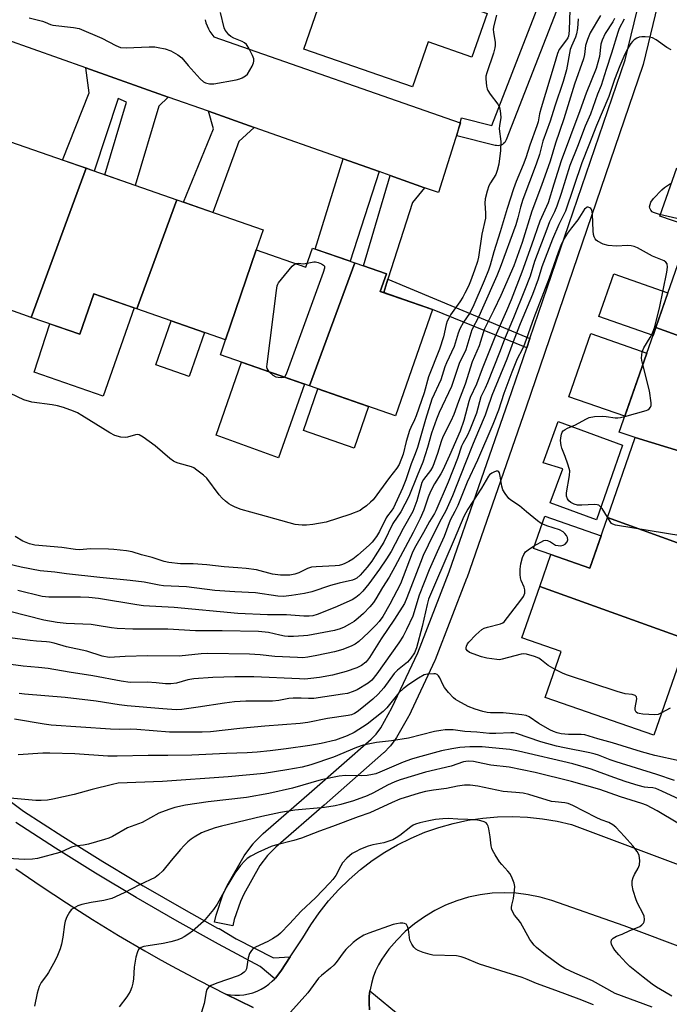
# Model space of a CAD drawing. Units: inches. Extents: x 1249767 to 1255767, y 545453 to 549453.
# Drawn here: x 1251147 to 1251356, y 548012 to 548329 of the extents above; entities that cross this region are included whole.
import ezdxf

# ---------------------------------------------------------------- set-up
doc = ezdxf.new("R2010")
doc.units = ezdxf.units.IN
doc.header["$MEASUREMENT"] = 0
for name, color, linetype in [('BLDG-Footprint', 5, 'Continuous'), ('CULTRL-Pad', 6, 'Continuous'), ('TRANS-Non Street Sidewalk', 7, 'Continuous'), ('TRANS-Parking Lot', 4, 'Continuous'), ('TRANS-Road', 130, 'Continuous'), ('TRANS-Street Sidewalk', 7, 'Continuous'), ('Undefined', 1, 'Continuous')]:
    doc.layers.add(name, color=color, linetype=linetype)

msp = doc.modelspace()

# ---------------------------------------------------------------- linework, layer by layer
at = {"layer": 'BLDG-Footprint'}
for points, elevation in [([(1251297.53, 548330.92), (1251292.64, 548316.88), (1251278.5, 548321.81), (1251273.45, 548307.31), (1251238.47, 548319.5), (1251248.51, 548348.35)], 438.51), ([(1251168.38, 548281.09), (1251150.7, 548233.09), (1251139.47, 548237), (1251143.91, 548249.72), (1251129.87, 548254.61), (1251128.48, 548255.2), (1251139.48, 548284.4), (1251141.58, 548290.43)], 439.56), ([(1251197.62, 548270.91), (1251184.68, 548235.8), (1251170.86, 548240.62), (1251166.34, 548227.64), (1251150.7, 548233.09), (1251168.38, 548281.09)], 439.35), ([(1251223.14, 548254.88), (1251213.3, 548225.83), (1251184.68, 548235.8), (1251197.62, 548270.91), (1251225.36, 548261.24)], 439.83), ([(1251254.89, 548250.66), (1251240.3, 548211.06), (1251211.63, 548221.04), (1251213.3, 548225.83), (1251223.14, 548254.88), (1251239.16, 548249.3), (1251241.28, 548255.4)], 440.09), ([(1251240.3, 548211.06), (1251254.89, 548250.66), (1251265.1, 548247.1), (1251263.13, 548241.45), (1251279.93, 548235.6), (1251268.02, 548201.4)], 439.92), ([(1251365.67, 548250.2), (1251393.89, 548239.43), (1251388.38, 548223.59), (1251394.88, 548221.33), (1251392.69, 548215.06), (1251351.85, 548229.79), (1251359.69, 548252.28)], 424.36), ([(1251392.69, 548215.06), (1251386.8, 548198.13), (1251380.7, 548200.25), (1251375.44, 548185.16), (1251345.28, 548194.35), (1251340.12, 548196.15), (1251351.85, 548229.79)], 424.02), ([(1251375.44, 548185.16), (1251380.78, 548183.3), (1251371.28, 548156), (1251336.31, 548168.61), (1251345.28, 548194.35)], 424.21), ([(1251371.28, 548156), (1251361.98, 548129.31), (1251314.48, 548146.43), (1251318.06, 548156.68), (1251330.62, 548152.3), (1251336.31, 548168.61)], 422.81), ([(1251361.98, 548129.31), (1251351.25, 548098.52), (1251316.28, 548110.7), (1251321.42, 548125.44), (1251308.72, 548129.87), (1251314.48, 548146.43)], 421.87)]:
    msp.add_lwpolyline(points, close=True, dxfattribs=dict(at, elevation=elevation))
at = {"layer": 'CULTRL-Pad'}
for points in [[(1251374.56, 548275.71), (1251369.14, 548260.16), (1251353.23, 548265.71), (1251358.65, 548281.26)], [(1251351.85, 548229.79), (1251350.98, 548227.29), (1251333.56, 548233.36), (1251338.35, 548247.1), (1251355.77, 548241.03)], [(1251183.79, 548236.12), (1251173.89, 548207.71), (1251151.66, 548215.43), (1251156.69, 548231), (1251166.34, 548227.64), (1251170.86, 548240.62)], [(1251206.48, 548228.21), (1251201.54, 548214.03), (1251190.84, 548217.76), (1251195.78, 548231.94)], [(1251348.99, 548221.58), (1251341.9, 548201.23), (1251323.86, 548207.52), (1251330.95, 548227.87)], [(1251238.76, 548211.59), (1251230.3, 548187.82), (1251210.25, 548195.12), (1251218.45, 548218.66)], [(1251259.38, 548204.41), (1251254.69, 548190.93), (1251238.34, 548196.62), (1251243.04, 548210.1)], [(1251341.11, 548191.89), (1251332.74, 548167.85), (1251317.82, 548173.35), (1251321.88, 548184.27), (1251315.63, 548186.18), (1251320.44, 548199.52)], [(1251334.25, 548162.69), (1251330.62, 548152.3), (1251318.06, 548156.68), (1251312.5, 548158.61), (1251316.12, 548169.01)]]:
    msp.add_lwpolyline(points, close=True, dxfattribs=at)
at = {"layer": 'TRANS-Non Street Sidewalk'}
msp.add_lwpolyline([(1251311.35, 548226.25), (1251310.34, 548223.3), (1251279.93, 548235.6), (1251264.24, 548241.06), (1251265.6, 548245.34)], close=True, dxfattribs=at)
at = {"layer": 'TRANS-Parking Lot'}
for points in [[(1251206.7, 548328.95, 0), (1251206.97, 548327.96, 0), (1251207.32, 548326.98, 0), (1251207.75, 548326.04, 0), (1251208.25, 548325.14, 0), (1251208.83, 548324.28, 0), (1251209.48, 548323.48, 0), (1251288.86, 548295.78, 0), (1251288.93, 548295.76, 0), (1251288.53, 548294.48, 0), (1251281.84, 548273.26, 0), (1251277.41, 548274.82, 0), (1251266.26, 548278.77, 0), (1251262.75, 548280.01, 0), (1251251.2, 548284.1, 0), (1251222.53, 548294.24, 0), (1251207.82, 548299.45, 0), (1251194.82, 548304.05, 0), (1251168.3, 548313.43, 0), (1251142.78, 548322.45, 0), (1251139.01, 548323.79, 0), (1251112.34, 548333.23, 0)], [(1251222.18, 548010.83, 0), (1251213.38, 548015.1, 0), (1251214.83, 548014.86, 0), (1251216.29, 548014.75, 0), (1251217.76, 548014.77, 0), (1251219.22, 548014.91, 0), (1251220.66, 548015.18, 0), (1251222.07, 548015.57, 0), (1251223.44, 548016.09, 0), (1251224.77, 548016.72, 0), (1251226.03, 548017.47, 0), (1251227.22, 548018.32, 0), (1251228.34, 548019.27, 0), (1251229.13, 548020.07, 0), (1251229.37, 548020.31, 0), (1251231.05, 548022.56, 0), (1251234.09, 548027.11, 0), (1251238.21, 548033.27, 0), (1251240.7, 548037.39, 0), (1251243.44, 548041.35, 0), (1251246.42, 548045.13, 0), (1251249.64, 548048.71, 0), (1251253.07, 548052.08, 0), (1251256.72, 548055.23, 0), (1251260.55, 548058.14, 0), (1251264.55, 548060.81, 0), (1251268.72, 548063.22, 0), (1251273.03, 548065.36, 0), (1251277.47, 548067.23, 0), (1251282.02, 548068.82, 0), (1251286.65, 548070.11, 0), (1251291.36, 548071.12, 0), (1251296.12, 548071.82, 0), (1251300.92, 548072.22, 0), (1251305.73, 548072.32, 0), (1251310.54, 548072.12, 0), (1251315.33, 548071.62, 0), (1251320.08, 548070.81, 0), (1251324.76, 548069.71, 0), (1251409.19, 548038.03, 0)], [(1251406.6, 548012.61, 0), (1251341.74, 548037.16, 0), (1251318.35, 548045.25, 0), (1251314.62, 548046.35, 0), (1251310.81, 548047.14, 0), (1251306.95, 548047.61, 0), (1251303.06, 548047.77, 0), (1251299.18, 548047.6, 0), (1251295.31, 548047.11, 0), (1251291.51, 548046.31, 0), (1251287.78, 548045.19, 0), (1251284.16, 548043.77, 0), (1251280.66, 548042.06, 0), (1251277.32, 548040.06, 0), (1251274.16, 548037.8, 0), (1251271.19, 548035.28, 0), (1251268.44, 548032.53, 0), (1251265.93, 548029.56, 0), (1251263.67, 548026.4, 0), (1251262.57, 548024.55, 0), (1251261.63, 548022.63, 0), (1251260.86, 548020.63, 0), (1251260.25, 548018.57, 0), (1251259.82, 548016.47, 0), (1251259.79, 548016.19, 0), (1251259.57, 548014.34, 0), (1251259.5, 548012.2, 0), (1251259.61, 548010.06, 0)]]:
    msp.add_polyline3d(points, dxfattribs=at)
at = {"layer": 'TRANS-Road'}
for points in [[(1251194.82, 548304.05), (1251191.81, 548301.11), (1251184.16, 548275.6), (1251174.35, 548279.01), (1251181.34, 548302.35), (1251178.64, 548303.59), (1251170.99, 548280.19), (1251168.38, 548281.09), (1251160.75, 548283.75), (1251169.29, 548305.39), (1251168.3, 548313.43)], [(1251222.53, 548294.24), (1251217.6, 548289.74), (1251209.13, 548266.9), (1251199.74, 548270.16), (1251209.38, 548293.79), (1251207.82, 548299.45)], [(1251262.75, 548280.01), (1251253.47, 548251.15), (1251242.19, 548255.08), (1251251.2, 548284.1)], [(1251277.41, 548274.82), (1251273.46, 548270.03), (1251265.6, 548245.34), (1251264.24, 548241.06), (1251263.13, 548241.45), (1251265.1, 548247.1), (1251257.77, 548249.65), (1251266.26, 548278.77)]]:
    msp.add_lwpolyline(points, close=True, dxfattribs=at)
msp.add_lwpolyline([(1251145.76, 548055.47), (1251153.87, 548049.91), (1251162.07, 548044.49), (1251170.37, 548039.19), (1251174.56, 548036.59), (1251178.78, 548034.03), (1251187.29, 548029.04), (1251191.58, 548026.61), (1251195.89, 548024.22), (1251204.59, 548019.57), (1251208.98, 548017.31), (1251213.38, 548015.1), (1251222.18, 548010.83)], dxfattribs=at)
at = {"layer": 'TRANS-Street Sidewalk'}
for points in [[(1251324.1, 548342.68), (1251303.7, 548290.28), (1251303.48, 548289.84), (1251303.2, 548289.44), (1251302.85, 548289.09), (1251302.46, 548288.8), (1251302.02, 548288.59), (1251301.55, 548288.44), (1251301.07, 548288.37), (1251300.58, 548288.39), (1251300.17, 548288.46), (1251287.8, 548291.58), (1251288.53, 548294.48), (1251288.93, 548295.76), (1251288.86, 548295.78), (1251289.26, 548297.39), (1251299.06, 548294.92), (1251319.51, 548347.43)], [(1251353.31, 548337.33), (1251347.83, 548314.51), (1251347.75, 548314.24), (1251310.14, 548204.13), (1251290.98, 548149.1), (1251290.95, 548149.02), (1251280.77, 548122.8), (1251280.69, 548122.62), (1251272.28, 548104.69), (1251272.18, 548104.49), (1251268.39, 548097.73), (1251268.18, 548097.42), (1251266.45, 548095.11), (1251266.35, 548094.99), (1251266.2, 548094.82), (1251264.38, 548092.95), (1251264.21, 548092.79), (1251245.05, 548075.98), (1251229.44, 548062.41), (1251226.79, 548059.73), (1251224.34, 548056.55), (1251219.12, 548047.29), (1251218.06, 548044.97), (1251216.06, 548039.15), (1251215.64, 548037.07), (1251209.76, 548038.26), (1251210.22, 548040.54), (1251210.32, 548040.92), (1251212.45, 548047.09), (1251212.54, 548047.33), (1251213.71, 548049.89), (1251213.83, 548050.13), (1251219.23, 548059.69), (1251219.45, 548060.03), (1251222.15, 548063.54), (1251222.23, 548063.64), (1251222.39, 548063.82), (1251225.25, 548066.71), (1251225.41, 548066.86), (1251241.11, 548080.5), (1251260.16, 548097.21), (1251261.77, 548098.87), (1251263.27, 548100.86), (1251266.89, 548107.33), (1251275.21, 548125.07), (1251285.34, 548151.15), (1251304.46, 548206.09), (1251310.34, 548223.3), (1251311.35, 548226.25), (1251342.03, 548316.04), (1251346.81, 548335.96)], [(1251139.01, 548080.85), (1251148.18, 548074.03), (1251160.83, 548065.84), (1251173.71, 548057.82), (1251183.69, 548051.83), (1251186.72, 548050.02), (1251199.86, 548042.43), (1251210.71, 548036.41), (1251210.96, 548036.3), (1251211.22, 548036.23), (1251216.72, 548032.91), (1251228.7, 548026.85), (1251234.09, 548027.11), (1251231.05, 548022.56), (1251229.37, 548020.31), (1251229.13, 548020.07), (1251224.47, 548024.03), (1251211.02, 548031.21), (1251197.69, 548038.6), (1251184.49, 548046.23), (1251171.41, 548054.07), (1251158.47, 548062.13), (1251145.67, 548070.41)]]:
    msp.add_lwpolyline(points, dxfattribs=at)
msp.add_polyline3d([(1251259.61, 548010.06, 0), (1251259.5, 548012.2, 0), (1251259.57, 548014.34, 0), (1251259.79, 548016.19, 0), (1251270.22, 548007.61, 0)], dxfattribs=at)
at = {"layer": 'Undefined'}
for points, elevation in [([(1251324.33, 548335.4), (1251323.93, 548325.59), (1251323.85, 548324.4), (1251323.71, 548323.65), (1251323.54, 548323.16), (1251323.13, 548322.41), (1251320.79, 548319.3), (1251320.17, 548318.11), (1251319.13, 548314.45), (1251314.9, 548300.51), (1251314.43, 548298.64), (1251313.96, 548296.06), (1251313.59, 548294.72), (1251311.25, 548288.52), (1251309.96, 548284.41), (1251309.19, 548282.23), (1251306.92, 548276.82), (1251306.04, 548274.44), (1251303.96, 548268.12), (1251301.77, 548260.62), (1251299.74, 548254.14), (1251298.54, 548249.91), (1251297.99, 548248.29), (1251296.62, 548244.81), (1251292.93, 548236.35), (1251291.85, 548234.37), (1251289.94, 548231.58), (1251288.72, 548229.4), (1251288.21, 548228), (1251286.95, 548223.71), (1251284.41, 548218.46), (1251283.94, 548217.17), (1251282.68, 548213.01), (1251279.75, 548206.71), (1251277.73, 548200.15), (1251275.14, 548191.22), (1251274.39, 548189.11), (1251273.05, 548185.89), (1251271.33, 548180.71), (1251270.31, 548178.1), (1251267.34, 548171.79), (1251266.65, 548170.63), (1251265.43, 548169.18), (1251264.97, 548168.5), (1251262.83, 548164.07), (1251261.88, 548162.48), (1251260.52, 548160.73), (1251259.52, 548159.71), (1251255.88, 548156.44), (1251254.24, 548155.2), (1251252.99, 548154.41), (1251251.73, 548153.78), (1251250.94, 548153.47), (1251249.9, 548153.18), (1251248.54, 548153.01), (1251242.47, 548152.74), (1251240.99, 548152.62), (1251239.64, 548152.22), (1251236.87, 548150.81), (1251235.61, 548150.36), (1251233.95, 548150.09), (1251230.97, 548150.01), (1251228.45, 548150.34), (1251223.21, 548151.73), (1251219.95, 548152.18), (1251217.28, 548152.45), (1251212.87, 548152.73), (1251207.2, 548153.39), (1251202.84, 548153.66), (1251198.75, 548153.75), (1251194.97, 548154.16), (1251193.54, 548154.47), (1251189.6, 548155.73), (1251186.24, 548156.58), (1251183.18, 548157.55), (1251181.33, 548157.91), (1251177.33, 548158.37), (1251175.56, 548158.46), (1251169.87, 548158.49), (1251166.08, 548158.25), (1251164.92, 548158.27), (1251160.51, 548158.95), (1251151.82, 548159.73), (1251150.12, 548160.16), (1251147.95, 548160.99), (1251145.52, 548162.48)], 436), ([(1251300.61, 548330.45), (1251299.69, 548327.08), (1251299.49, 548325.94), (1251299.58, 548324.81), (1251300.08, 548321.73), (1251300.11, 548320.68), (1251300.03, 548319.88), (1251299.55, 548318.21), (1251297.4, 548311.86), (1251297.15, 548310.73), (1251297.12, 548309.86), (1251297.33, 548307.51), (1251297.51, 548306.67), (1251297.72, 548306.14), (1251298.5, 548304.95), (1251300.97, 548301.72), (1251301.41, 548300.99), (1251301.68, 548300.2), (1251301.88, 548298.78), (1251301.92, 548297.34), (1251301.51, 548294.89), (1251301.44, 548293.84), (1251301.91, 548289.77), (1251301.9, 548286.81), (1251301.29, 548282.44), (1251300.8, 548280.34), (1251300.3, 548279.11), (1251298.63, 548276.42), (1251298.11, 548275.4), (1251297.59, 548273.77), (1251296.93, 548271.28), (1251296.79, 548269.85), (1251297.05, 548266.61), (1251296.97, 548265.05), (1251295.89, 548259.88), (1251294.74, 548252.48), (1251294.44, 548251.07), (1251293.51, 548248.33), (1251292.16, 548244.78), (1251291.49, 548243.16), (1251290.4, 548240.88), (1251289.72, 548239.62), (1251288.76, 548238.11), (1251285.77, 548233.85), (1251285.19, 548232.87), (1251284.71, 548231.86), (1251284.38, 548230.77), (1251283.44, 548226.84), (1251282.24, 548222.85), (1251278.67, 548213.93), (1251277.21, 548208.78), (1251274.69, 548201.37), (1251274.16, 548200.12), (1251272.94, 548197.65), (1251272.54, 548196.64), (1251271.49, 548193.12), (1251270.46, 548189), (1251269.19, 548185.73), (1251268.46, 548184.48), (1251266.09, 548181.51), (1251260.82, 548174.31), (1251260.02, 548173.51), (1251258.7, 548172.41), (1251257.33, 548171.37), (1251256.59, 548170.93), (1251253.3, 548169.64), (1251245.65, 548167.09), (1251241.36, 548166.38), (1251239.36, 548166.18), (1251237.94, 548166.15), (1251236.81, 548166.21), (1251235.74, 548166.42), (1251224.58, 548169.43), (1251218.34, 548171.23), (1251216.39, 548171.96), (1251215.04, 548172.57), (1251214.3, 548173.02), (1251213.22, 548173.89), (1251212.2, 548174.84), (1251211.25, 548175.89), (1251207.27, 548181.26), (1251206.19, 548182.27), (1251204.07, 548183.92), (1251203.08, 548184.58), (1251202.29, 548184.95), (1251197.98, 548186.16), (1251197.14, 548186.46), (1251196.46, 548186.8), (1251195.31, 548187.65), (1251190.59, 548191.73), (1251186.73, 548194.53), (1251185.49, 548195.23), (1251184.99, 548195.33), (1251184.25, 548195.29), (1251181.69, 548194.49), (1251180.9, 548194.38), (1251179.51, 548194.55), (1251177.59, 548195.06), (1251176.03, 548195.85), (1251167.01, 548201.52), (1251165.55, 548202.32), (1251164.3, 548202.9), (1251161.07, 548204.05), (1251159.16, 548204.64), (1251157.4, 548204.95), (1251150.9, 548205.81), (1251148.26, 548206.49), (1251143.98, 548208.52)], 438), ([(1251334.11, 548330.34), (1251330.77, 548324.69), (1251329.86, 548322.57), (1251329.27, 548320.59), (1251328.88, 548317.74), (1251328.54, 548316.35), (1251325.67, 548308.23), (1251322.3, 548297.05), (1251319.52, 548289.14), (1251317.88, 548283.42), (1251315.07, 548275.58), (1251311.92, 548267.24), (1251308.79, 548257.16), (1251306.16, 548249.66), (1251301.95, 548240.15), (1251299.75, 548235.45), (1251296.74, 548229.35), (1251296.28, 548228.07), (1251295.02, 548223.93), (1251292.68, 548218.72), (1251290.51, 548211.59), (1251288.35, 548206), (1251286.83, 548201.75), (1251285.83, 548199.61), (1251283.29, 548194.65), (1251282.76, 548193.14), (1251281.57, 548189.23), (1251280.07, 548185.08), (1251279.31, 548183.78), (1251277.09, 548180.88), (1251276.56, 548179.86), (1251276.19, 548178.75), (1251274.88, 548173.94), (1251273.64, 548170.58), (1251270.46, 548165.1), (1251266.58, 548157.69), (1251265.13, 548155.33), (1251262.85, 548152), (1251259.47, 548147.3), (1251257.51, 548144.88), (1251256.33, 548143.68), (1251255.24, 548142.84), (1251254.03, 548142.13), (1251248.53, 548139.61), (1251242.79, 548137.36), (1251241.39, 548136.98), (1251240.24, 548136.83), (1251238.48, 548136.85), (1251232.9, 548137.31), (1251226.8, 548137.27), (1251217.23, 548137.68), (1251196.69, 548139.69), (1251186.85, 548140.19), (1251184.68, 548140.45), (1251172.34, 548142.49), (1251169.19, 548142.91), (1251166.53, 548143.02), (1251156.3, 548142.98), (1251154.25, 548143.18), (1251146.34, 548145.09)], 432), ([(1251150.01, 548329.53), (1251154.35, 548328.46), (1251155.19, 548328.17), (1251156.89, 548327.37), (1251157.69, 548327.14), (1251164.33, 548326.45), (1251166.09, 548326.1), (1251173.42, 548323.04), (1251177.91, 548320.64), (1251179.48, 548319.99), (1251181.24, 548319.88), (1251188.7, 548320.19), (1251190.49, 548320.17), (1251191.62, 548320.01), (1251193.83, 548319.52), (1251195.7, 548318.92), (1251197.9, 548317.65), (1251199.24, 548316.65), (1251201.26, 548314.2), (1251205.07, 548309.95), (1251206.14, 548308.94), (1251206.85, 548308.57), (1251208.12, 548308.27), (1251209.51, 548308.3), (1251216.7, 548309.62), (1251217.83, 548309.9), (1251218.59, 548310.19), (1251219.75, 548310.85), (1251220.32, 548311.45), (1251221.8, 548314.02), (1251222.29, 548315.07), (1251222.44, 548315.6), (1251222.39, 548316.39), (1251221.99, 548317.44), (1251220.8, 548319.8), (1251220, 548320.98), (1251219.39, 548321.49), (1251218.68, 548321.9), (1251215.99, 548323.04), (1251214.98, 548323.59), (1251214.36, 548324.11), (1251213.64, 548324.92), (1251213.17, 548325.58), (1251212.82, 548326.36), (1251211.67, 548331.31)], 438), ([(1251341.69, 548329.16), (1251340.13, 548326.14), (1251339.61, 548324.83), (1251337.62, 548318.21), (1251335.88, 548312.94), (1251334.3, 548307.8), (1251333.12, 548304.99), (1251330.79, 548298.47), (1251329.13, 548294.66), (1251326.66, 548288.16), (1251324.19, 548281.94), (1251321.42, 548272.97), (1251320.05, 548268.93), (1251319.29, 548267.1), (1251317.68, 548263.81), (1251316.74, 548261.53), (1251312.83, 548251.06), (1251311.36, 548246.4), (1251309.59, 548241.73), (1251306.04, 548232.97), (1251303.31, 548226.62), (1251301.52, 548221.74), (1251297.7, 548212.01), (1251296.92, 548210.24), (1251295.55, 548207.48), (1251294.11, 548202.23), (1251292.01, 548196.88), (1251291.23, 548195.13), (1251289.74, 548192.49), (1251289.31, 548191.56), (1251288.01, 548187.63), (1251285, 548180.01), (1251281.04, 548170.78), (1251280.61, 548169.95), (1251278.97, 548167.36), (1251277.03, 548163.77), (1251274.14, 548158.71), (1251273.44, 548157.12), (1251269.64, 548147.22), (1251266.23, 548140.73), (1251263.94, 548136.78), (1251262.75, 548135.14), (1251261.84, 548134.03), (1251259.36, 548131.6), (1251256.19, 548128.7), (1251255.02, 548127.86), (1251254, 548127.34), (1251251.08, 548126.13), (1251248.41, 548125.35), (1251242.69, 548124.16), (1251239.82, 548123.66), (1251238.13, 548123.48), (1251236.49, 548123.49), (1251229.13, 548123.88), (1251224.38, 548124.35), (1251220.94, 548124.59), (1251207.58, 548124.82), (1251205.41, 548124.73), (1251198.33, 548123.99), (1251188.14, 548124.02), (1251180.93, 548123.84), (1251175.82, 548123.58), (1251173.56, 548123.93), (1251168.54, 548125.56), (1251162.09, 548126.93), (1251158.1, 548128.13), (1251156.6, 548128.49), (1251155.56, 548128.61), (1251152.38, 548128.77), (1251150.36, 548128.99), (1251133.26, 548131.3)], 428), ([(1251326.89, 548329.22), (1251326.61, 548326.12), (1251326.32, 548324.35), (1251325.97, 548323.28), (1251324.72, 548320.47), (1251324.34, 548319.37), (1251323.14, 548312.79), (1251322.09, 548309.02), (1251319.3, 548301.1), (1251317.9, 548296.29), (1251315.51, 548289.88), (1251314.37, 548285.57), (1251313.39, 548282.46), (1251309.08, 548271.04), (1251308.32, 548268.59), (1251307.48, 548265.15), (1251306.79, 548262.88), (1251301.74, 548249.11), (1251300.7, 548246.49), (1251296.09, 548236.02), (1251294.82, 548233.39), (1251292.58, 548229.09), (1251290.7, 548222.67), (1251290.28, 548221.69), (1251288.68, 548218.55), (1251286.63, 548212.42), (1251286.03, 548210.86), (1251282.13, 548202.44), (1251281.22, 548200.32), (1251279.64, 548195.8), (1251278.36, 548191.21), (1251276.85, 548186.46), (1251274.97, 548182.07), (1251272.36, 548175.41), (1251269.79, 548170.5), (1251267.17, 548166.67), (1251264.28, 548160.67), (1251261.52, 548156.24), (1251260.42, 548154.6), (1251258.88, 548152.65), (1251256.63, 548150.02), (1251255.61, 548149.12), (1251254.95, 548148.75), (1251254.13, 548148.46), (1251249.86, 548147.47), (1251247.09, 548146.74), (1251241.05, 548144.65), (1251238.67, 548144.18), (1251234.54, 548143.53), (1251231.99, 548143.22), (1251230.1, 548143.29), (1251222.91, 548144.31), (1251216.32, 548144.66), (1251209.87, 548145.13), (1251200.7, 548146.32), (1251193.28, 548146.67), (1251191.86, 548146.87), (1251187.04, 548147.76), (1251182.6, 548148.37), (1251172.75, 548149.33), (1251162.07, 548150.52), (1251158.3, 548151.04), (1251153.51, 548151.44), (1251147.49, 548152.65), (1251133.76, 548155.88)], 434), ([(1251338.54, 548329.3), (1251338.05, 548328.28), (1251335.61, 548324.46), (1251334.55, 548322.39), (1251334.19, 548321.05), (1251333.69, 548317.07), (1251332.66, 548313.28), (1251329.4, 548305.27), (1251327.44, 548299.55), (1251321.42, 548283.51), (1251319.01, 548276.03), (1251317.22, 548269.97), (1251314.47, 548264.01), (1251311.86, 548256.36), (1251308.77, 548247.63), (1251305.27, 548238.72), (1251303.79, 548235.18), (1251299.99, 548226.74), (1251295.99, 548216.46), (1251294.16, 548211.55), (1251292.1, 548207.3), (1251291.67, 548205.96), (1251290.01, 548199.85), (1251288.86, 548196.38), (1251285.45, 548188.54), (1251283.29, 548183.89), (1251282.64, 548182.71), (1251280.6, 548179.52), (1251279.31, 548177.03), (1251278.54, 548175.13), (1251277.13, 548170.98), (1251275.94, 548168.28), (1251273.68, 548163.8), (1251267.82, 548152.71), (1251265.96, 548149.45), (1251263.84, 548146.11), (1251261.68, 548142.4), (1251260.94, 548141.27), (1251259.73, 548139.81), (1251257.7, 548137.66), (1251256.01, 548136.16), (1251254.68, 548135.1), (1251253.24, 548134.22), (1251251.51, 548133.28), (1251250.24, 548132.76), (1251248.42, 548132.19), (1251239.79, 548130.62), (1251238.35, 548130.47), (1251235.18, 548130.34), (1251233.45, 548130.34), (1251232.27, 548130.46), (1251230.81, 548130.71), (1251227.06, 548131.64), (1251223.87, 548131.9), (1251212.14, 548132.09), (1251203.59, 548132.09), (1251194.72, 548132.62), (1251183.37, 548132.62), (1251178.41, 548132.9), (1251176.59, 548133.1), (1251171.94, 548133.89), (1251169.99, 548134.14), (1251161.97, 548134.51), (1251159.05, 548134.83), (1251154.73, 548135.58), (1251143.82, 548138.31)], 430), ([(1251356.85, 548319.19), (1251355.47, 548319.98), (1251352.01, 548322.47), (1251350.86, 548323.06), (1251349.84, 548323.28), (1251348.44, 548323.4), (1251347.33, 548323.42), (1251346.52, 548323.31), (1251345.8, 548323.01), (1251344.92, 548322.43), (1251344.33, 548321.9), (1251343.81, 548321.24), (1251342.79, 548319.55), (1251341.91, 548317.88), (1251340.25, 548314.07), (1251338.6, 548309.73), (1251336.8, 548304.19), (1251332.74, 548294.86), (1251330.35, 548288.49), (1251328.03, 548282.8), (1251322.8, 548267.33), (1251322.19, 548265.96), (1251320.62, 548263.01), (1251318.58, 548258.22), (1251315.21, 548249.38), (1251313.95, 548245.42), (1251312.11, 548240.48), (1251308.19, 548230.98), (1251306.27, 548226.05), (1251303.91, 548219.59), (1251299.1, 548207.93), (1251297.6, 548203.55), (1251296.87, 548201.63), (1251294.77, 548196.5), (1251293, 548192.5), (1251290.61, 548186.23), (1251286.38, 548175.55), (1251284.29, 548170.82), (1251282.78, 548168.13), (1251280.16, 548163.03), (1251276.98, 548156.39), (1251276.03, 548154.15), (1251271.65, 548142.7), (1251270.89, 548140.89), (1251267.7, 548135.9), (1251263.46, 548129.56), (1251259.69, 548123.58), (1251259.01, 548122.64), (1251258.43, 548122), (1251257.07, 548120.95), (1251255.56, 548120.19), (1251252.18, 548119.07), (1251247.76, 548117.89), (1251243.49, 548117.1), (1251240.7, 548116.73), (1251238.8, 548116.6), (1251237.13, 548116.62), (1251222.37, 548117.34), (1251216.27, 548117.31), (1251209.2, 548117.12), (1251203.11, 548116.64), (1251201.09, 548116.31), (1251197.45, 548115.32), (1251195.69, 548115.09), (1251193.9, 548115.08), (1251190.95, 548115.38), (1251188.06, 548115.55), (1251182.55, 548115.52), (1251179.7, 548115.87), (1251170.54, 548117.61), (1251162.9, 548118.82), (1251156.17, 548119.99), (1251152.97, 548120.34), (1251148.05, 548120.72), (1251139.2, 548121.92)], 426), ([(1251360.04, 548264.57), (1251353.07, 548266.25), (1251351.19, 548266.85), (1251350.73, 548267.11), (1251350.23, 548267.61), (1251349.94, 548268.23), (1251349.9, 548268.71), (1251350.03, 548269.46), (1251350.31, 548270.19), (1251351.17, 548271.37), (1251353.8, 548274.16), (1251354.68, 548274.87), (1251356.59, 548276.15)], 426), ([(1251347.7, 548217.87), (1251347.4, 548219.15), (1251347.3, 548220.07), (1251347.34, 548220.89), (1251347.52, 548221.96), (1251348.03, 548223.23), (1251350.11, 548226.62), (1251350.75, 548227.81), (1251351.44, 548229.67), (1251353.06, 548236), (1251355.42, 548247.59), (1251355.63, 548249.28), (1251355.52, 548250.29), (1251355.16, 548250.88), (1251354.54, 548251.32), (1251350.78, 548252.84), (1251345.95, 548255.44), (1251344.95, 548255.89), (1251343.89, 548256.14), (1251342.81, 548256.26), (1251339.22, 548256.05), (1251336.56, 548256.19), (1251334.88, 548256.7), (1251333.06, 548257.58), (1251332.64, 548257.93), (1251332.35, 548258.33), (1251332.03, 548259.03), (1251331.82, 548259.79), (1251331.69, 548260.94), (1251331.44, 548266.27), (1251331.22, 548267.66), (1251331, 548268.1), (1251330.67, 548268.38), (1251330.06, 548268.59), (1251329.65, 548268.55), (1251329.29, 548268.3), (1251328.96, 548267.92), (1251326.75, 548264.47), (1251324.7, 548261.96), (1251323.42, 548260.21), (1251322.41, 548258.53), (1251321.33, 548256.25), (1251320.44, 548253.95), (1251317.57, 548245.69), (1251312.6, 548232.89), (1251309.54, 548224.42), (1251308.84, 548222.78), (1251307.24, 548219.75), (1251305.48, 548215.45), (1251302.96, 548208.55), (1251301.16, 548203.19), (1251299.34, 548198.55), (1251294.48, 548187.12), (1251291.16, 548180.02), (1251288.07, 548172.54), (1251287.11, 548170.57), (1251285.59, 548167.75), (1251283.67, 548162.51), (1251281.4, 548157.58), (1251278.83, 548151.73), (1251275.63, 548143.62), (1251273.61, 548136.9), (1251271.57, 548132.58), (1251270.48, 548130.45), (1251269.05, 548128.25), (1251261.97, 548118.25), (1251260.4, 548116.23), (1251259.24, 548115.29), (1251255.67, 548113.16), (1251254.39, 548112.56), (1251252.59, 548111.99), (1251250.96, 548111.69), (1251241.71, 548110.34), (1251240.04, 548110.3), (1251237.68, 548110.44), (1251235.06, 548110.43), (1251233.64, 548110.32), (1251230.41, 548109.71), (1251228.44, 548109.52), (1251219.76, 548109.49), (1251216.2, 548109.29), (1251212.98, 548108.87), (1251204.41, 548107.54), (1251199.16, 548106.83), (1251197.42, 548106.72), (1251193.07, 548106.98), (1251181.59, 548108), (1251179, 548108.33), (1251171.65, 548109.5), (1251161.64, 548110.7), (1251148.54, 548111.77), (1251146.76, 548111.99)], 424), ([(1251227.37, 548215.56), (1251226.96, 548216.08), (1251226.71, 548216.57), (1251226.61, 548217.11), (1251226.63, 548217.97), (1251229.67, 548241.73), (1251229.92, 548243.19), (1251230.11, 548243.73), (1251230.38, 548244.24), (1251231.28, 548245.42), (1251234.77, 548249.53), (1251235.38, 548250.13), (1251235.93, 548250.43)], 440), ([(1251239.61, 548250.58), (1251241.72, 548250.94), (1251242.29, 548250.93), (1251243.13, 548250.75), (1251244.19, 548250.34), (1251244.84, 548249.94), (1251245.12, 548249.6), (1251245.15, 548248.9), (1251244.74, 548247.53), (1251233.16, 548215.65), (1251232.72, 548214.56), (1251232.24, 548213.86)], 440), ([(1251235.93, 548250.43), (1251236.89, 548250.51), (1251238.24, 548250.32), (1251239.61, 548250.58)], 440), ([(1251232.24, 548213.86), (1251231.92, 548213.67), (1251231.25, 548213.59), (1251230.27, 548213.68), (1251229.55, 548213.85), (1251228.59, 548214.4), (1251227.37, 548215.56)], 440), ([(1251341.87, 548201.16), (1251348.8, 548203.09), (1251349.32, 548203.31), (1251349.77, 548203.6), (1251350.2, 548204.2), (1251350.34, 548204.71), (1251350.35, 548205.56), (1251349.85, 548209.39), (1251347.7, 548217.87)], 424), ([(1251336.35, 548168.73), (1251334.6, 548171.48), (1251334.09, 548172.11), (1251333.5, 548172.58), (1251333.01, 548172.74), (1251332.18, 548172.79), (1251328.06, 548172.56), (1251326.61, 548172.62), (1251325.56, 548172.93), (1251324.52, 548173.45), (1251323.86, 548173.98), (1251323.4, 548174.62), (1251323.09, 548175.5), (1251323.08, 548176.62), (1251324.05, 548182.16), (1251324.15, 548183.61), (1251324, 548184.44), (1251323.57, 548185.82), (1251322.69, 548188.3), (1251321.61, 548190.99), (1251321.36, 548191.82), (1251321.23, 548193.46), (1251321.36, 548194.94), (1251321.48, 548195.45), (1251321.76, 548196.08), (1251322.07, 548196.5), (1251322.67, 548197.01), (1251323.44, 548197.42), (1251326.03, 548198.51), (1251329.33, 548200.32), (1251330.39, 548200.79), (1251332.08, 548201.11), (1251334.68, 548201.3), (1251335.84, 548201.2), (1251338.74, 548200.73), (1251339.6, 548200.69), (1251340.47, 548200.8), (1251341.87, 548201.16)], 424), ([(1251319.41, 548119.69), (1251317.17, 548120.93), (1251315.1, 548122.65), (1251314.15, 548123.28), (1251312.79, 548123.82), (1251310.25, 548124.58), (1251309.39, 548124.69), (1251308.54, 548124.61), (1251302.37, 548122.96), (1251301.54, 548122.83), (1251300.67, 548122.84), (1251297.47, 548123.31), (1251295.77, 548123.75), (1251291.91, 548125.18), (1251291.23, 548125.63), (1251290.84, 548126.19), (1251290.75, 548126.6), (1251290.86, 548127.22), (1251291.18, 548127.89), (1251291.62, 548128.51), (1251293.92, 548130.81), (1251295.89, 548132.54), (1251296.62, 548132.94), (1251297.66, 548133.32), (1251301.83, 548134.36), (1251302.58, 548134.7), (1251303.01, 548135.05), (1251304.13, 548136.37), (1251308.41, 548141.98), (1251309.23, 548143.18), (1251309.66, 548144.21), (1251309.67, 548145.33), (1251309.43, 548146.15), (1251308.53, 548148.31), (1251308.27, 548149.14), (1251308.15, 548150.26), (1251308.16, 548151.97), (1251308.38, 548153.71), (1251308.89, 548155.71), (1251309.32, 548156.72), (1251309.95, 548157.54), (1251310.81, 548158.25), (1251312.48, 548159.35), (1251314.79, 548160.72), (1251315.83, 548161.19), (1251316.32, 548161.28), (1251317.02, 548161.18), (1251317.95, 548160.76), (1251318.92, 548160.11), (1251319.59, 548159.75), (1251320.41, 548159.57), (1251321.25, 548159.55), (1251322.07, 548159.67), (1251322.73, 548160.04), (1251323.37, 548160.8), (1251323.59, 548161.45), (1251323.45, 548162.15), (1251323.08, 548162.86), (1251322.59, 548163.52), (1251322, 548164.06), (1251320.84, 548164.69), (1251316.73, 548165.92), (1251314.99, 548166.72), (1251313.82, 548167.54), (1251310.19, 548170.4), (1251307.95, 548172.42), (1251305.19, 548174.26), (1251304.56, 548174.77), (1251303.3, 548176.33), (1251302.58, 548177.56), (1251302.27, 548178.69), (1251301.77, 548181.95), (1251301.5, 548183.02), (1251301.31, 548183.37), (1251301.09, 548183.55), (1251300.48, 548183.54), (1251299.75, 548183.26), (1251299.01, 548182.86), (1251298.33, 548182.35), (1251297.98, 548181.95), (1251295.73, 548178.08), (1251291.3, 548171.35), (1251290.06, 548168.99), (1251286.97, 548161.53), (1251280.89, 548147.58), (1251278.67, 548142.29), (1251278.18, 548140.6), (1251276.59, 548133.53), (1251274.75, 548126.65), (1251274.12, 548125.01), (1251272.97, 548123.34), (1251271.84, 548122.01), (1251268.71, 548119.5), (1251267.56, 548118.35), (1251264.23, 548113.82), (1251262.39, 548111.68), (1251260.67, 548110.15), (1251257.17, 548107.25), (1251255.65, 548106.07), (1251254.78, 548105.52), (1251253.85, 548105.12), (1251252.75, 548104.84), (1251246.14, 548103.85), (1251239.81, 548102.62), (1251237.33, 548102.31), (1251225.91, 548101.43), (1251217.83, 548100.64), (1251208.48, 548099.61), (1251205.7, 548099.5), (1251195.24, 548099.54), (1251184.75, 548100.38), (1251182.74, 548100.45), (1251179.02, 548100.4), (1251176.17, 548100.46), (1251157.11, 548101.79), (1251154.83, 548102.08), (1251145.27, 548103.63)], 422), ([(1251374.2, 548164.39), (1251372.53, 548163.27), (1251371.78, 548162.94), (1251371.22, 548162.82), (1251369.77, 548162.71), (1251362.67, 548162.53), (1251360.61, 548162.58), (1251338.88, 548166.16), (1251338.09, 548166.44), (1251337.66, 548166.74), (1251337.15, 548167.37), (1251336.35, 548168.73)], 424), ([(1251359.41, 548090.25), (1251351.54, 548091.96), (1251347.3, 548093.13), (1251337.97, 548096.07), (1251333.2, 548097.31), (1251330.39, 548098.25), (1251329, 548098.64), (1251327.86, 548098.79), (1251323.76, 548098.74), (1251321.41, 548098.99), (1251320.08, 548099.26), (1251318.9, 548099.67), (1251317.69, 548100.27), (1251314.2, 548102.32), (1251311.07, 548104.39), (1251310.09, 548104.83), (1251308.71, 548105.1), (1251302.7, 548105.72), (1251298.65, 548105.74), (1251297.57, 548105.83), (1251296.18, 548106.15), (1251293.7, 548106.88), (1251291.46, 548107.79), (1251288.07, 548109.54), (1251287.33, 548110), (1251286.67, 548110.55), (1251285.11, 548112.26), (1251283.85, 548113.84), (1251283.28, 548114.85), (1251282.31, 548116.97), (1251281.9, 548117.64), (1251281.42, 548118.09), (1251280.94, 548118.25), (1251280.39, 548118.31), (1251278.34, 548118.2), (1251277.22, 548117.92), (1251275.42, 548116.93), (1251272.3, 548114.89), (1251270.54, 548113.47), (1251269.15, 548112.16), (1251265.2, 548107.36), (1251264, 548106.16), (1251258.87, 548102.08), (1251254.66, 548099.42), (1251252.47, 548098.32), (1251248.68, 548096.96), (1251244.06, 548095.82), (1251240.45, 548095.21), (1251232.84, 548094.17), (1251227.61, 548093.53), (1251223.48, 548093.09), (1251220.21, 548092.86), (1251213.58, 548092.66), (1251202.44, 548092.12), (1251194.71, 548092), (1251188.33, 548092.01), (1251178.32, 548091.74), (1251175.34, 548091.8), (1251164.69, 548092.5), (1251156.72, 548092.74), (1251154.44, 548092.68), (1251146.45, 548092.16)], 420), ([(1251353.76, 548105.71), (1251352.66, 548105.19), (1251351.54, 548105.03), (1251347.68, 548105.3), (1251346.53, 548105.46), (1251346.02, 548105.61), (1251345.51, 548105.97), (1251345.26, 548106.53), (1251345.27, 548107.34), (1251345.74, 548110.22), (1251345.62, 548110.92), (1251345.2, 548111.32), (1251344.29, 548111.59), (1251342.05, 548111.82), (1251339.48, 548112.57), (1251323.41, 548117.86), (1251322.05, 548118.4), (1251319.41, 548119.69)], 422), ([(1251356.48, 548107.24), (1251353.76, 548105.71)], 422), ([(1251357.9, 548083.92), (1251352.23, 548085.84), (1251339.08, 548089.92), (1251337.14, 548090.58), (1251333.44, 548092.09), (1251332.37, 548092.45), (1251330.68, 548092.86), (1251322.5, 548094.42), (1251319.93, 548095.03), (1251314.83, 548096.42), (1251307.03, 548099.06), (1251305.99, 548099.24), (1251305.17, 548099.28), (1251300.34, 548099.06), (1251298.27, 548099.05), (1251294.26, 548099.47), (1251290.41, 548099.72), (1251286.65, 548100.2), (1251284.04, 548100.23), (1251282.6, 548100.07), (1251280.6, 548099.66), (1251272.17, 548097.55), (1251266.75, 548096.72), (1251261.91, 548096.16), (1251257.63, 548095.33), (1251255.5, 548094.59), (1251248, 548091.44), (1251240.76, 548088.95), (1251238.01, 548088.18), (1251233.06, 548087.31), (1251225.69, 548086.21), (1251214.1, 548085.12), (1251192.92, 548083.56), (1251178.71, 548083.03), (1251176.84, 548082.68), (1251170.33, 548081.03), (1251164.49, 548079.39), (1251157.63, 548077.9), (1251155.9, 548077.61), (1251153.86, 548077.51), (1251152.11, 548077.51), (1251142.66, 548078.34)], 418), ([(1251361.06, 548077.12), (1251353.77, 548080.54), (1251351.85, 548081.35), (1251350.97, 548081.56), (1251349.34, 548081.64), (1251348.2, 548081.79), (1251346.23, 548082.3), (1251342.33, 548083.51), (1251338.37, 548084.86), (1251331.11, 548087.6), (1251325.2, 548089.31), (1251307.61, 548093.36), (1251304.83, 548093.9), (1251299.2, 548094.49), (1251295.92, 548094.73), (1251292.02, 548094.73), (1251288.73, 548094.56), (1251286.16, 548094.15), (1251282.83, 548093.43), (1251275.02, 548091.38), (1251273.16, 548090.81), (1251270.54, 548089.86), (1251262.98, 548086.61), (1251261.68, 548086.12), (1251260.6, 548085.82), (1251258.85, 548085.55), (1251257.08, 548085.38), (1251251.96, 548085.53), (1251249.84, 548085.34), (1251244.09, 548084.13), (1251234.82, 548081.4), (1251227.17, 548079.7), (1251220, 548078.47), (1251207.67, 548077.09), (1251200.38, 548075.94), (1251196.97, 548075.21), (1251195.04, 548074.63), (1251191.81, 548073.38), (1251186.37, 548070.43), (1251181.74, 548068.63), (1251176.84, 548065.87), (1251175.68, 548065.36), (1251174.26, 548064.91), (1251169.12, 548063.45), (1251167.47, 548063.12), (1251165.51, 548062.88), (1251164.47, 548062.68), (1251163.69, 548062.41), (1251161.16, 548061.22), (1251159.86, 548060.71), (1251152.72, 548058.77), (1251151.05, 548058.56), (1251148.55, 548058.44), (1251143.09, 548058.8)], 416), ([(1251359, 548070.15), (1251352.32, 548074.11), (1251348.93, 548075.95), (1251347.35, 548076.55), (1251340.53, 548078.62), (1251333.85, 548081.03), (1251324.73, 548083.62), (1251313.06, 548086.46), (1251304.66, 548088.22), (1251298.76, 548088.91), (1251296.15, 548089.37), (1251293.16, 548090.01), (1251291.44, 548090.14), (1251289.98, 548089.94), (1251286.01, 548088.58), (1251277.66, 548086.61), (1251269.54, 548084.15), (1251267.85, 548083.49), (1251265.49, 548082.44), (1251260.9, 548079.96), (1251258.92, 548079.02), (1251254.47, 548077.42), (1251250.46, 548076.15), (1251248.58, 548075.72), (1251245.18, 548075.23), (1251235.61, 548074.42), (1251230.95, 548073.66), (1251224.93, 548072.36), (1251212, 548069.24), (1251209.98, 548068.69), (1251206.89, 548067.63), (1251205.54, 548067.03), (1251203.22, 548065.7), (1251202.24, 548065.05), (1251201.16, 548064.14), (1251199.94, 548062.96), (1251198.77, 548061.67), (1251195.74, 548058.13), (1251193.08, 548054.84), (1251191.71, 548053.49), (1251190.58, 548052.66), (1251185.58, 548050.28), (1251180.62, 548047.73), (1251176.62, 548045.92), (1251174.12, 548045.29), (1251170.02, 548044.64), (1251166.98, 548044.02), (1251165.66, 548043.54), (1251164.18, 548042.75), (1251163.54, 548042.25), (1251163.03, 548041.57), (1251162.2, 548040.01), (1251161.65, 548038.65), (1251161.4, 548037.53), (1251160.82, 548033.5), (1251160.41, 548031.17), (1251160.02, 548029.75), (1251159.19, 548027.55), (1251158.4, 548025.96), (1251156.22, 548022.07), (1251155.58, 548021.1), (1251153.89, 548018.89), (1251153.23, 548017.62), (1251152.6, 548015.4), (1251151.73, 548011.19)], 414), ([(1251357.09, 548014.45), (1251354.64, 548015.82), (1251352.14, 548017.38), (1251350.71, 548018.36), (1251347.8, 548020.6), (1251343.56, 548024.04), (1251342.32, 548025.25), (1251339.96, 548027.81), (1251338.73, 548029.28), (1251338.1, 548030.17), (1251337.63, 548031.13), (1251337.5, 548031.87), (1251337.65, 548032.57), (1251338.1, 548033.11), (1251339.21, 548033.75), (1251341.01, 548034.44), (1251343.56, 548035.63), (1251346, 548036.57), (1251346.75, 548036.94), (1251347.4, 548037.39), (1251347.9, 548037.93), (1251348.08, 548038.4), (1251348.19, 548039.17), (1251348.11, 548040.24), (1251347.84, 548041.03), (1251345.97, 548044.46), (1251345.52, 548045.48), (1251344.6, 548048.48), (1251344.27, 548050.16), (1251344.31, 548051.61), (1251344.55, 548052.63), (1251345.02, 548053.64), (1251346.19, 548055.7), (1251346.62, 548056.77), (1251346.72, 548058.15), (1251346.5, 548059.82), (1251346.31, 548060.33), (1251345.88, 548061.05), (1251344.49, 548062.85), (1251341.78, 548065.93), (1251338.96, 548068.92), (1251338.04, 548069.62), (1251336.78, 548070.35), (1251334.33, 548071.27), (1251332.69, 548071.98), (1251325.14, 548075.89), (1251323.61, 548076.52), (1251322.58, 548076.73), (1251319.47, 548077.01), (1251318.32, 548077.2), (1251311.01, 548079.36), (1251309.11, 548079.8), (1251306.77, 548080.11), (1251302.73, 548080.39), (1251294.55, 548082.07), (1251292.04, 548082.4), (1251290.28, 548082.42), (1251287.98, 548082.11), (1251284.41, 548081.33), (1251280.27, 548080.81), (1251277.68, 548080.38), (1251275.62, 548079.84), (1251269.44, 548077.88), (1251266.93, 548076.89), (1251259.71, 548073.46), (1251255.96, 548072.25), (1251247.72, 548069.11), (1251243.55, 548067.63), (1251237.76, 548065.33), (1251235.27, 548064.55), (1251229.36, 548063.14), (1251227.97, 548062.7), (1251223.73, 548060.77), (1251221.46, 548059.54), (1251220.26, 548058.76), (1251219.45, 548058.02), (1251218.11, 548056.52), (1251217.21, 548055.39), (1251216.27, 548054.03), (1251213.99, 548050.27), (1251210.54, 548044.08), (1251209.43, 548042.34), (1251206.13, 548038.5), (1251202.64, 548035.41), (1251201.49, 548034.52), (1251199.99, 548033.57), (1251198.95, 548033), (1251197.57, 548032.45), (1251195.66, 548031.93), (1251193.19, 548031.38), (1251188.4, 548030.72), (1251186.94, 548030.45), (1251186.14, 548030.14), (1251185.27, 548029.46), (1251184.86, 548028.74), (1251184.42, 548027.03), (1251183.84, 548023.77), (1251183.59, 548020.08), (1251183.41, 548018.68), (1251183.12, 548017.32), (1251182.57, 548015.99), (1251181.52, 548014.24), (1251178.98, 548011.04)], 412), ([(1251350.68, 548010.87), (1251338.74, 548015.35), (1251331.51, 548019.43), (1251325.76, 548021.82), (1251322.62, 548023.38), (1251320.88, 548024.49), (1251316.36, 548027.76), (1251313.5, 548030.12), (1251312.67, 548030.94), (1251311.94, 548031.82), (1251311.3, 548032.76), (1251308.26, 548038.2), (1251307.59, 548039.15), (1251306.4, 548040.58), (1251305.7, 548041.76), (1251305.43, 548042.51), (1251305.38, 548043.01), (1251305.48, 548043.75), (1251305.99, 548045.96), (1251306.37, 548048.58), (1251306.42, 548049.73), (1251306.22, 548050.86), (1251305.61, 548052.51), (1251304.96, 548053.82), (1251304.26, 548054.72), (1251302.29, 548056.85), (1251301.55, 548057.75), (1251300.11, 548059.96), (1251299.24, 548061.48), (1251299.02, 548062.01), (1251298.83, 548062.84), (1251298.52, 548065.74), (1251298.05, 548068.34), (1251297.85, 548069.18), (1251297.54, 548069.91), (1251297.21, 548070.27), (1251296.54, 548070.61), (1251295.5, 548070.92), (1251294.39, 548071.12), (1251291.3, 548071.39), (1251288.13, 548071.45), (1251284.94, 548071.65), (1251283.32, 548071.62), (1251280.94, 548071.31), (1251278.75, 548070.92), (1251275.84, 548070.25), (1251274.42, 548069.84), (1251273.67, 548069.49), (1251272.98, 548069.03), (1251269.43, 548066.17), (1251268.28, 548065.45), (1251267.12, 548064.85), (1251264.24, 548063.81), (1251260.67, 548063.21), (1251259.18, 548062.8), (1251256.7, 548061.8), (1251255.1, 548061), (1251254.09, 548060.39), (1251252.35, 548058.88), (1251250.99, 548057.4), (1251250.38, 548056.42), (1251248.76, 548053.35), (1251247.83, 548052.03), (1251246.9, 548050.93), (1251242.28, 548046.09), (1251237.64, 548041.85), (1251233.92, 548037.75), (1251231.01, 548034.73), (1251230.12, 548033.97), (1251228.44, 548032.9), (1251226.94, 548032.08), (1251222.91, 548030.26), (1251222.2, 548029.79), (1251221.59, 548029.22), (1251221.01, 548028.25), (1251220.54, 548026.85), (1251220.02, 548023.28), (1251219.7, 548022.64), (1251219.32, 548022.24), (1251218.38, 548021.59), (1251217.32, 548021.06), (1251210.52, 548018.7), (1251208.68, 548017.93), (1251207.77, 548017.34), (1251207.29, 548016.66), (1251207, 548015.86), (1251206.38, 548012.15), (1251204.65, 548006.53)], 410), ([(1251331.85, 548011.62), (1251327.23, 548013.53), (1251319.68, 548016.34), (1251313.42, 548018.5), (1251310.47, 548019.82), (1251308.86, 548020.44), (1251295.12, 548024.81), (1251290.47, 548026.73), (1251289.19, 548027.18), (1251287.63, 548027.43), (1251280.07, 548027.67), (1251279.22, 548027.84), (1251276.96, 548028.56), (1251275.31, 548029.18), (1251274.58, 548029.61), (1251273.98, 548030.22), (1251273.32, 548031.18), (1251272.69, 548032.49), (1251272.22, 548035.9), (1251271.94, 548036.91), (1251271.59, 548037.53), (1251271.41, 548037.7), (1251270.96, 548037.91), (1251270.43, 548037.98), (1251269.57, 548037.95), (1251268.4, 548037.8), (1251267.28, 548037.51), (1251259.43, 548034.79), (1251257.83, 548034.07), (1251255.83, 548032.82), (1251254.43, 548031.74), (1251252.07, 548029.51), (1251251.15, 548028.38), (1251248.94, 548025.31), (1251248.2, 548024.44), (1251247.12, 548023.49), (1251244.14, 548021.17), (1251243.22, 548020.3), (1251239.77, 548015.53), (1251234.17, 548009.28)], 408)]:
    msp.add_lwpolyline(points, dxfattribs=dict(at, elevation=elevation))

doc.saveas('drawing.dxf')
